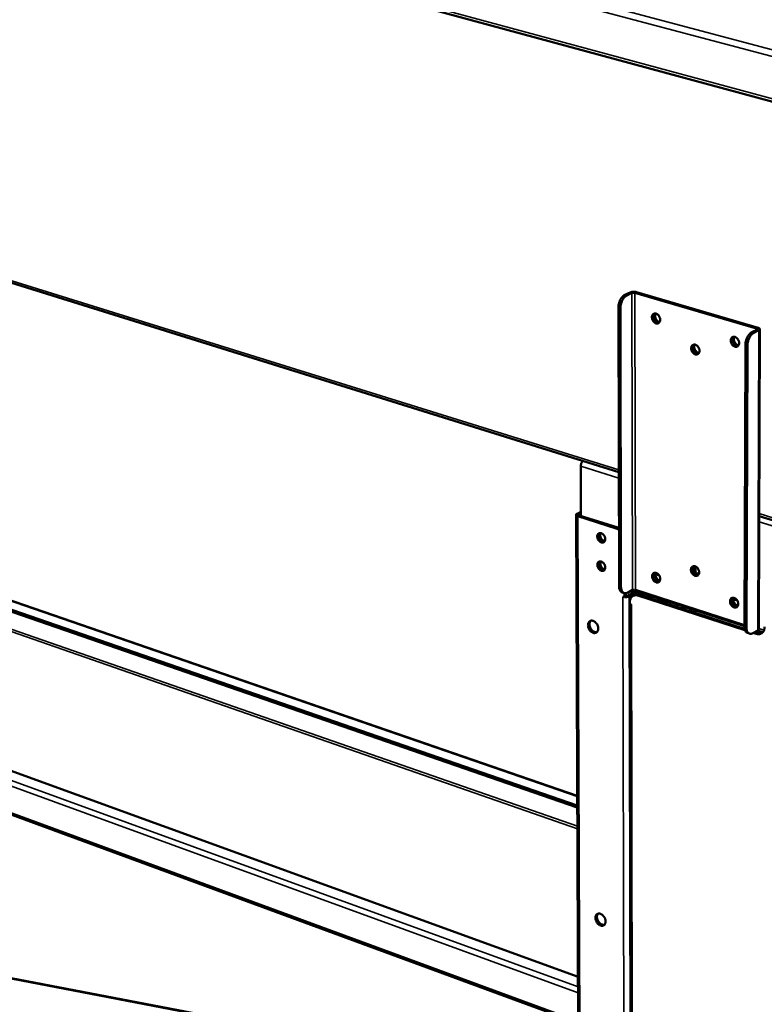
# Model space of a CAD drawing. Units: millimetres. Extents: x 65 to 5849, y 100 to 4100.
# Drawn here: x 4691 to 5001, y 2957 to 3366 of the extents above; entities that cross this region are included whole.
import ezdxf

# ---------------------------------------------------------------- set-up
doc = ezdxf.new("R2010")
doc.units = ezdxf.units.MM
doc.header["$LTSCALE"] = 20
doc.layers.add('Visible (ISO)', color=7, linetype='Continuous', lineweight=50)
doc.layers.add('Visible Narrow (ISO)', color=7, linetype='Continuous', lineweight=35)

msp = doc.modelspace()

# ---------------------------------------------------------------- linework, layer by layer
at = {"layer": 'Visible (ISO)'}
for p, q in [((4250.23, 3535.86), (5442.52, 3212.75)), ((4337.35, 3365.62), (4940.24, 3177.7)), ((4944.91, 3252.4), (4942.77, 3251.37)), ((4943.59, 3251.12), (4945.73, 3252.16)), ((4946.95, 3252.21), (4997.46, 3237.39)), ((4998.1, 3237.7), (4947.6, 3252.52)), ((4940.35, 3130.52), (4940.09, 3246.04)), ((4941.16, 3130.26), (4940.91, 3245.8)), ((4997.63, 3236.92), (4995.5, 3235.86)), ((4996.34, 3235.61), (4998.47, 3236.67)), ((4998.34, 3112.53), (4998.86, 3237.11)), ((4992.82, 3230.46), (4992.4, 3113.72)), ((4993.23, 3113.45), (4993.66, 3230.21)), ((4525.46, 3176.89), (4923.03, 3039.33)), ((4530.2, 3178.89), (4923.01, 3043.35)), ((4924.44, 3180.27), (4924.52, 3159.58)), ((4525.49, 3176.15), (4923.03, 3038.52)), ((4922.51, 3160.06), (4923.8, 2859.95)), ((4922.92, 3160.53), (4924.52, 3161.35)), ((4923.72, 3160.28), (4924.27, 3160.56)), ((4939.18, 3154.4), (4923.22, 3159.47)), ((4939.82, 3154.73), (4923.85, 3159.8)), ((4998.54, 3159.53), (5288.83, 3069.05)), ((4932.15, 3152.21), (4932.36, 3152.48)), ((4940.3, 3154.54), (4939.82, 3154.73)), ((4445.35, 3141.76), (4923.33, 2968.28)), ((4932.18, 3140.45), (4932.39, 3140.71)), ((4972.17, 3138.6), (4972.17, 3136.32)), ((4955.47, 3135.39), (4957.06, 3134.88)), ((4956.21, 3135.15), (4956.66, 3135.39)), ((4923.42, 2948.96), (4431.82, 3129.65)), ((4941.69, 3127.82), (4942.5, 3127.55)), ((4942.61, 3127.53), (4942.61, 3125.85)), ((4943.25, 3126.18), (4943.24, 3127.52)), ((4945.89, 3127.57), (4943.77, 3126.45)), ((4945.94, 3128.85), (4943.82, 3127.73)), ((4944.58, 3126.19), (4946.69, 3127.31)), ((4945.68, 3127.46), (4945.67, 3128.7)), ((4945.85, 3128.8), (4992.4, 3113.77)), ((4946.3, 3127.74), (4946.3, 3128.65)), ((4946.82, 3128.48), (4946.83, 3127.81)), ((4992.41, 3114.3), (4947.14, 3128.91)), ((4947.2, 3127.74), (4948.01, 3127.48)), ((4947.45, 3128.28), (4947.45, 3127.66)), ((4949.56, 3126.64), (4949.56, 3127.6)), ((4941.93, 3126.06), (4941.93, 3126.07)), ((4941.93, 3126.07), (4942.61, 3125.85)), ((4941.94, 3126.07), (4941.93, 3126.06)), ((4941.94, 3126.06), (4941.93, 3126.06)), ((4941.94, 3126.06), (4942.13, 3126)), ((4942.61, 3125.85), (4943.25, 3126.18)), ((4944.79, 3123.32), (4945.26, 2866.35)), ((4944.84, 3122.94), (4944.84, 3123.71)), ((4946.21, 3126.43), (4946.84, 3126.76)), ((4992.64, 3112.17), (4948.2, 3126.54)), ((4948.83, 3126.87), (4992.48, 3112.77)), ((4956.5, 3124.4), (4957.08, 3125.17)), ((4957.4, 3124.11), (4957.53, 3124.3)), ((4957.53, 3124.3), (4957.45, 3124.09)), ((4957.53, 3124.3), (4960.51, 3123.34)), ((4960.51, 3123.34), (4960.43, 3123.13)), ((4960.94, 3123.92), (4960.51, 3123.34)), ((4987.81, 3125.02), (4989.46, 3124.49)), ((4944.84, 3122.94), (4945.52, 3122.72)), ((4945.33, 3122.77), (4945.51, 3122.71)), ((4945.52, 3122.71), (4945.51, 3122.71)), ((4945.52, 3122.72), (4945.52, 3122.71)), ((4964.65, 3122.73), (4963.82, 3122.03)), ((4970.15, 3119.99), (4969.88, 3121.04)), ((4971.58, 3119.89), (4971.34, 3120.57)), ((4971.36, 3120.53), (4971.36, 3120.56)), ((4971.58, 3119.52), (4971.58, 3119.89)), ((4972.15, 3120.31), (4972.14, 3119.34)), ((4994.54, 3110.72), (4993.71, 3110.99)), ((4995.85, 3110.91), (4997.95, 3112.05)), ((4997.33, 3110.66), (4996.11, 3111.05)), ((4996.74, 3111.39), (4997.96, 3111)), ((4997.86, 3112), (5000.05, 3111.3)), ((4779.33, 2949.95), (4522.32, 2999.33)), ((4779.73, 2950.09), (4522.72, 2999.47))]:
    msp.add_line(p, q, dxfattribs=at)
at = {"layer": 'Visible (ISO)', "flags": 128}
for points in [[(4942.77, 3251.37, 0.027781), (4942.3, 3251.09, 0.049248), (4942.07, 3250.89, 0.010474), (4941.59, 3250.39, 0.026863), (4941.42, 3250.18, 0.020054), (4941.12, 3249.72, 0.021707), (4940.87, 3249.27, 0.018455), (4940.63, 3248.75, 0.019085), (4940.44, 3248.23, 0.018618), (4940.37, 3247.99, 0.005229), (4940.18, 3247.13, 0.033624), (4940.12, 3246.73, 0.019053), (4940.09, 3246.04)], [(4940.91, 3245.8, -0.019046), (4940.94, 3246.49, -0.033613), (4941, 3246.88, -0.005225), (4941.19, 3247.75, -0.01861), (4941.26, 3247.99, -0.019078), (4941.45, 3248.51, -0.018447), (4941.69, 3249.03, -0.021701), (4941.94, 3249.48, -0.020047), (4942.24, 3249.94, -0.026857), (4942.41, 3250.15, -0.010471), (4942.89, 3250.65, -0.049243), (4943.12, 3250.85, -0.027776), (4943.59, 3251.12)], [(4947.6, 3252.52, 0.018991), (4947.17, 3252.62, 0.034225), (4946.93, 3252.65, 0.005639), (4946.37, 3252.67, 0.017663), (4946.19, 3252.67, 0.020112), (4946, 3252.65, 0.007217), (4945.48, 3252.58, 0.040136), (4945.28, 3252.53, 0.021508), (4944.91, 3252.4)], [(4945.73, 3252.16, -0.026121), (4945.96, 3252.23, -0.04624), (4946.09, 3252.26, -0.011153), (4946.3, 3252.27, -0.009946), (4946.54, 3252.28, -0.04118), (4946.7, 3252.27, -0.024725), (4946.95, 3252.21)], [(4957.44, 3241.06, -0.056247), (4957.41, 3240.63, -0.074047), (4957.31, 3240.33, -0.031915), (4957.09, 3239.95, -0.060527), (4956.94, 3239.78, -0.068719), (4956.68, 3239.61, -0.06875), (4956.38, 3239.51, -0.060774), (4956.05, 3239.49, -0.060727), (4955.73, 3239.55, -0.045656), (4955.38, 3239.7, -0.047619), (4955.07, 3239.9, -0.036729), (4954.76, 3240.18, -0.038527), (4954.52, 3240.5, -0.034829), (4954.3, 3240.87, -0.034851), (4954.14, 3241.26, -0.03839), (4954.05, 3241.65, -0.036623), (4954.01, 3242.07, -0.047363), (4954.04, 3242.44, -0.045376), (4954.14, 3242.8, -0.06044), (4954.29, 3243.1, -0.06045), (4954.51, 3243.35, -0.068729), (4954.77, 3243.52, -0.068728), (4955.07, 3243.62, -0.060844), (4955.4, 3243.64, -0.060757), (4955.73, 3243.58, -0.045723), (4956.08, 3243.44, -0.047658), (4956.38, 3243.24, -0.036774), (4956.69, 3242.95, -0.038561), (4956.94, 3242.63, -0.034863), (4957.08, 3242.39, -0.016794), (4957.31, 3241.87, -0.056543), (4957.4, 3241.56, -0.036011), (4957.44, 3241.06)], [(4956.97, 3239.81, -0.048173), (4956.58, 3239.81, -0.075627), (4956.33, 3239.87, -0.027011), (4955.91, 3240.08, -0.046078), (4955.69, 3240.23, -0.035832), (4955.39, 3240.51, -0.037565), (4955.15, 3240.82, -0.03413), (4954.94, 3241.18, -0.034139), (4954.79, 3241.57, -0.037512), (4954.69, 3241.95, -0.035793), (4954.65, 3242.36, -0.045978), (4954.67, 3242.63, -0.026922), (4954.77, 3243.09, -0.075493), (4954.88, 3243.32, -0.048067), (4955.12, 3243.63)], [(4955.12, 3243.63, 0.048067), (4954.88, 3243.32, 0.075493), (4954.77, 3243.09, 0.026922), (4954.67, 3242.63, 0.045978), (4954.65, 3242.36, 0.035793), (4954.69, 3241.95, 0.037512), (4954.79, 3241.57, 0.034139), (4954.94, 3241.18, 0.03413), (4955.15, 3240.82, 0.037565), (4955.39, 3240.51, 0.035832), (4955.69, 3240.23, 0.046078), (4955.91, 3240.08, 0.027011), (4956.33, 3239.87, 0.075627), (4956.58, 3239.81, 0.048173), (4956.97, 3239.81)], [(4955.52, 3243.63, 0.040452), (4955.36, 3243.25, 0.065225), (4955.31, 3242.99, 0.020335), (4955.31, 3242.5, 0.038966), (4955.34, 3242.25, 0.032908), (4955.44, 3241.86, 0.033751), (4955.58, 3241.5, 0.03378), (4955.78, 3241.16, 0.032919), (4956.02, 3240.84, 0.039036), (4956.2, 3240.66, 0.020396), (4956.59, 3240.36, 0.065335), (4956.82, 3240.24, 0.040527), (4957.22, 3240.13)], [(4998.47, 3236.67, 0.112508), (4998.67, 3236.77, 0.124196), (4998.8, 3236.93, 0.064793), (4998.85, 3237.12, 0.128079), (4998.84, 3237.21, 0.096042), (4998.79, 3237.3, 0.03645), (4998.6, 3237.49, 0.070283), (4998.37, 3237.62, 0.06395), (4998.1, 3237.7)], [(4990.23, 3231.37, -0.056507), (4990.2, 3230.94, -0.074483), (4990.1, 3230.63, -0.03213), (4989.87, 3230.26, -0.060688), (4989.72, 3230.09, -0.068248), (4989.45, 3229.91, -0.068243), (4989.15, 3229.81, -0.060104), (4988.82, 3229.8, -0.060147), (4988.49, 3229.86, -0.045422), (4988.13, 3230.01, -0.047372), (4987.82, 3230.21, -0.036846), (4987.51, 3230.5, -0.038566), (4987.26, 3230.82, -0.035118), (4987.04, 3231.19, -0.035084), (4986.88, 3231.58, -0.038786), (4986.79, 3231.98, -0.037023), (4986.75, 3232.4, -0.047779), (4986.78, 3232.77, -0.045872), (4986.89, 3233.14, -0.060593), (4987.04, 3233.43, -0.060612), (4987.26, 3233.69, -0.06826), (4987.53, 3233.86, -0.068221), (4987.83, 3233.96, -0.060174), (4988.17, 3233.98, -0.060177), (4988.5, 3233.92, -0.045489), (4988.85, 3233.77, -0.047411), (4989.16, 3233.57, -0.036891), (4989.47, 3233.28, -0.038599), (4989.73, 3232.96, -0.035153), (4989.87, 3232.72, -0.017012), (4990.1, 3232.19, -0.056956), (4990.19, 3231.88, -0.036294), (4990.23, 3231.37)], [(4989.76, 3230.13, -0.048409), (4989.36, 3230.12, -0.075803), (4989.11, 3230.18, -0.0272), (4988.68, 3230.38, -0.046336), (4988.45, 3230.53, -0.036188), (4988.15, 3230.81, -0.037887), (4987.9, 3231.12, -0.034475), (4987.69, 3231.49, -0.034482), (4987.53, 3231.88, -0.037849), (4987.43, 3232.26, -0.03616), (4987.39, 3232.68, -0.046265), (4987.41, 3232.95, -0.027138), (4987.51, 3233.41, -0.075709), (4987.61, 3233.65, -0.048334), (4987.86, 3233.96)], [(4987.86, 3233.96, 0.048334), (4987.61, 3233.65, 0.075709), (4987.51, 3233.41, 0.027138), (4987.41, 3232.95, 0.046265), (4987.39, 3232.68, 0.03616), (4987.43, 3232.26, 0.037849), (4987.53, 3231.88, 0.034482), (4987.69, 3231.49, 0.034475), (4987.9, 3231.12, 0.037887), (4988.15, 3230.81, 0.036188), (4988.45, 3230.53, 0.046336), (4988.68, 3230.38, 0.0272), (4989.11, 3230.18, 0.075803), (4989.36, 3230.12, 0.048409), (4989.76, 3230.13)], [(4988.26, 3233.97, 0.041007), (4988.09, 3233.58, 0.065891), (4988.05, 3233.32, 0.020801), (4988.04, 3232.83, 0.039501), (4988.07, 3232.57, 0.033392), (4988.17, 3232.17, 0.034234), (4988.33, 3231.8, 0.034255), (4988.53, 3231.46, 0.0334), (4988.78, 3231.14, 0.039551), (4988.97, 3230.96, 0.020845), (4989.36, 3230.66, 0.065968), (4989.6, 3230.54, 0.041061), (4990, 3230.44)], [(4995.5, 3235.86, 0.027432), (4995.04, 3235.58, 0.048878), (4994.81, 3235.38, 0.010265), (4994.33, 3234.87, 0.026489), (4994.16, 3234.65, 0.019578), (4993.85, 3234.19, 0.021264), (4993.61, 3233.73, 0.017988), (4993.37, 3233.2, 0.018628), (4993.18, 3232.68, 0.018153), (4993.11, 3232.44, 0.005), (4992.91, 3231.56, 0.03292), (4992.85, 3231.16, 0.018588), (4992.82, 3230.46)], [(4993.66, 3230.21, -0.018581), (4993.69, 3230.92, -0.032909), (4993.75, 3231.31, -0.004996), (4993.95, 3232.19, -0.018145), (4994.02, 3232.43, -0.018621), (4994.21, 3232.95, -0.017981), (4994.45, 3233.48, -0.021257), (4994.7, 3233.94, -0.01957), (4995, 3234.41, -0.026483), (4995.17, 3234.62, -0.010262), (4995.65, 3235.13, -0.048872), (4995.88, 3235.33, -0.027427), (4996.34, 3235.61)], [(4997.46, 3237.39, -0.122602), (4997.62, 3237.35, -0.126485), (4997.74, 3237.25, -0.065919), (4997.79, 3237.15, -0.097514), (4997.8, 3237.08, -0.197324), (4997.75, 3236.97, -0.168194), (4997.63, 3236.92)], [(4973.76, 3228.15, -0.056507), (4973.73, 3227.72, -0.074392), (4973.63, 3227.41, -0.03212), (4973.41, 3227.04, -0.060771), (4973.25, 3226.87, -0.068572), (4972.99, 3226.69, -0.068573), (4972.69, 3226.6, -0.060362), (4972.36, 3226.58, -0.060368), (4972.03, 3226.64, -0.045413), (4971.68, 3226.79, -0.047387), (4971.37, 3226.99, -0.036704), (4971.06, 3227.28, -0.038459), (4970.81, 3227.6, -0.034937), (4970.6, 3227.97, -0.034915), (4970.44, 3228.36, -0.038601), (4970.35, 3228.75, -0.036818), (4970.31, 3229.17, -0.047651), (4970.34, 3229.54, -0.045706), (4970.44, 3229.91, -0.060658), (4970.6, 3230.2, -0.060694), (4970.82, 3230.45, -0.068583), (4971.08, 3230.62, -0.068552), (4971.38, 3230.72, -0.060432), (4971.71, 3230.74, -0.060398), (4972.04, 3230.68, -0.04548), (4972.39, 3230.53, -0.047426), (4972.7, 3230.33, -0.036749), (4973.01, 3230.04, -0.038492), (4973.26, 3229.73, -0.034971), (4973.4, 3229.48, -0.016881), (4973.63, 3228.96, -0.056732), (4973.72, 3228.65, -0.036121), (4973.76, 3228.15)], [(4973.3, 3226.91, -0.048261), (4972.9, 3226.9, -0.075698), (4972.65, 3226.96, -0.027082), (4972.23, 3227.16, -0.046172), (4972, 3227.31, -0.035954), (4971.7, 3227.6, -0.037676), (4971.46, 3227.91, -0.034246), (4971.25, 3228.27, -0.034255), (4971.09, 3228.66, -0.037624), (4970.99, 3229.04, -0.035915), (4970.95, 3229.45, -0.046075), (4970.97, 3229.72, -0.026996), (4971.06, 3230.18, -0.075568), (4971.17, 3230.41, -0.048158), (4971.42, 3230.73)], [(4971.42, 3230.73, 0.048158), (4971.17, 3230.41, 0.075568), (4971.06, 3230.18, 0.026996), (4970.97, 3229.72, 0.046075), (4970.95, 3229.45, 0.035915), (4970.99, 3229.04, 0.037624), (4971.09, 3228.66, 0.034255), (4971.25, 3228.27, 0.034246), (4971.46, 3227.91, 0.037676), (4971.7, 3227.6, 0.035954), (4972, 3227.31, 0.046172), (4972.23, 3227.16, 0.027082), (4972.65, 3226.96, 0.075698), (4972.9, 3226.9, 0.048261), (4973.3, 3226.91)], [(4971.81, 3230.73, 0.040644), (4971.65, 3230.34, 0.065458), (4971.61, 3230.09, 0.020497), (4971.6, 3229.6, 0.03915), (4971.63, 3229.34, 0.033073), (4971.73, 3228.95, 0.033917), (4971.88, 3228.58, 0.033944), (4972.08, 3228.24, 0.033085), (4972.33, 3227.93, 0.039219), (4972.52, 3227.75, 0.020557), (4972.91, 3227.45, 0.065564), (4973.14, 3227.33, 0.040718), (4973.54, 3227.22)], [(4925.28, 3182.36, 0.02548), (4925.05, 3182.12, 0.044543), (4924.94, 3181.96, 0.009147), (4924.74, 3181.58, 0.024571), (4924.67, 3181.43, 0.022397), (4924.62, 3181.29, 0.007675), (4924.5, 3180.85, 0.039698), (4924.46, 3180.64, 0.023214), (4924.44, 3180.27)], [(4923.22, 3159.47, -0.068145), (4922.95, 3159.55, -0.075358), (4922.74, 3159.69, -0.039132), (4922.57, 3159.88, -0.097883), (4922.52, 3159.97, -0.121837), (4922.52, 3160.08, -0.060568), (4922.58, 3160.27, -0.115139), (4922.71, 3160.43, -0.103705), (4922.92, 3160.53)], [(4923.85, 3159.8, -0.125595), (4923.7, 3159.83, -0.131363), (4923.59, 3159.94, -0.069248), (4923.55, 3160.04, -0.093106), (4923.54, 3160.12, -0.183202), (4923.59, 3160.22, -0.158725), (4923.72, 3160.28)], [(4924.52, 3160.79, 0.05499), (4924.31, 3160.6, 0.05499), (4924.15, 3160.37, 0.062626), (4924.03, 3160.07, 0.062626), (4923.99, 3159.75)], [(4932.94, 3152.42, -0.039025), (4933.35, 3152.23, -0.062806), (4933.57, 3152.07, -0.019413), (4933.94, 3151.7, -0.037477), (4934.11, 3151.48, -0.034231), (4934.31, 3151.13, -0.034093), (4934.47, 3150.75, -0.038318), (4934.56, 3150.37, -0.036341), (4934.59, 3149.97, -0.048091), (4934.57, 3149.62, -0.046101), (4934.47, 3149.27, -0.06211), (4934.32, 3148.99, -0.062424), (4934.12, 3148.76, -0.070122), (4933.87, 3148.6, -0.070024), (4933.58, 3148.51, -0.060271), (4933.27, 3148.5, -0.060256), (4932.96, 3148.57, -0.044273), (4932.62, 3148.72, -0.046461), (4932.33, 3148.92, -0.035643), (4932.03, 3149.2, -0.037446), (4931.79, 3149.5, -0.034198), (4931.59, 3149.86, -0.034063), (4931.43, 3150.24, -0.038284), (4931.34, 3150.61, -0.036299), (4931.31, 3151.02, -0.048048), (4931.33, 3151.36, -0.046034), (4931.43, 3151.71, -0.062071), (4931.57, 3151.99, -0.062347), (4931.78, 3152.22, -0.070135), (4931.97, 3152.34, -0.041123), (4932.31, 3152.47, -0.089297), (4932.59, 3152.5, -0.067612), (4932.94, 3152.42)], [(4932.34, 3152.47, 0.047035), (4932.12, 3152.17, 0.074507), (4932.03, 3151.94, 0.026059), (4931.95, 3151.51, 0.044925), (4931.94, 3151.25, 0.03465), (4931.99, 3150.86, 0.036432), (4932.09, 3150.5, 0.033109), (4932.25, 3150.13, 0.033084), (4932.46, 3149.79, 0.036577), (4932.69, 3149.5, 0.034757), (4932.98, 3149.23, 0.0452), (4933.19, 3149.09, 0.026308), (4933.59, 3148.9, 0.074885), (4933.82, 3148.84, 0.047329), (4934.2, 3148.84)], [(4932.74, 3152.47, 0.039194), (4932.6, 3152.1, 0.063808), (4932.56, 3151.86, 0.019256), (4932.56, 3151.39, 0.037761), (4932.59, 3151.15, 0.031445), (4932.69, 3150.78, 0.032426), (4932.83, 3150.44, 0.03193), (4933.01, 3150.11, 0.031232), (4933.24, 3149.8, 0.036516), (4933.41, 3149.63, 0.018175), (4933.78, 3149.33, 0.061805), (4933.99, 3149.2, 0.037858), (4934.37, 3149.07)], [(4939.18, 3154.4, -0.019464), (4939.47, 3154.3, -0.019464), (4939.75, 3154.17, -0.020553), (4940.03, 3154.01, -0.020553), (4940.3, 3153.83)], [(4932.98, 3140.65, -0.038896), (4933.39, 3140.46, -0.062631), (4933.61, 3140.3, -0.01931), (4933.98, 3139.93, -0.037352), (4934.14, 3139.71, -0.034179), (4934.35, 3139.36, -0.034018), (4934.5, 3138.97, -0.038339), (4934.59, 3138.6, -0.036335), (4934.63, 3138.2, -0.048211), (4934.6, 3137.85, -0.046227), (4934.51, 3137.51, -0.062324), (4934.36, 3137.23, -0.062671), (4934.15, 3137, -0.070248), (4933.9, 3136.84, -0.070127), (4933.62, 3136.75, -0.060146), (4933.3, 3136.74, -0.060145), (4932.99, 3136.81, -0.044088), (4932.65, 3136.96, -0.046302), (4932.36, 3137.16, -0.035525), (4932.07, 3137.44, -0.037321), (4931.83, 3137.74, -0.034147), (4931.63, 3138.1, -0.033987), (4931.47, 3138.48, -0.038304), (4931.38, 3138.85, -0.036294), (4931.34, 3139.26, -0.048168), (4931.37, 3139.6, -0.046159), (4931.47, 3139.95, -0.062284), (4931.61, 3140.23, -0.062595), (4931.82, 3140.46, -0.070261), (4932, 3140.58, -0.04114), (4932.35, 3140.7, -0.089259), (4932.63, 3140.73, -0.067659), (4932.98, 3140.65)], [(4932.37, 3140.71, 0.04696), (4932.15, 3140.4, 0.07444), (4932.07, 3140.17, 0.025999), (4931.99, 3139.74, 0.044845), (4931.98, 3139.48, 0.034556), (4932.03, 3139.09, 0.036345), (4932.14, 3138.73, 0.033025), (4932.29, 3138.37, 0.032998), (4932.5, 3138.03, 0.036502), (4932.73, 3137.74, 0.034673), (4933.02, 3137.47, 0.045144), (4933.24, 3137.33, 0.026269), (4933.63, 3137.14, 0.074852), (4933.86, 3137.08, 0.04728), (4934.24, 3137.08)], [(4932.77, 3140.7, 0.03906), (4932.63, 3140.33, 0.063644), (4932.6, 3140.09, 0.019147), (4932.6, 3139.62, 0.037631), (4932.63, 3139.39, 0.031334), (4932.73, 3139.02, 0.032312), (4932.87, 3138.67, 0.031827), (4933.05, 3138.35, 0.031126), (4933.28, 3138.04, 0.036412), (4933.45, 3137.87, 0.018088), (4933.82, 3137.57, 0.061677), (4934.03, 3137.44, 0.037751), (4934.41, 3137.31)], [(4957.49, 3133.44, -0.058004), (4957.46, 3133.03, -0.075766), (4957.36, 3132.73, -0.033237), (4957.14, 3132.37, -0.062734), (4956.99, 3132.21, -0.069871), (4956.73, 3132.04, -0.06973), (4956.44, 3131.96, -0.059696), (4956.11, 3131.95, -0.059764), (4955.79, 3132.01, -0.043973), (4955.44, 3132.17, -0.046168), (4955.14, 3132.37, -0.03563), (4954.84, 3132.66, -0.037372), (4954.59, 3132.98, -0.034356), (4954.38, 3133.34, -0.034161), (4954.23, 3133.73, -0.038578), (4954.13, 3134.11, -0.036577), (4954.1, 3134.53, -0.048446), (4954.13, 3134.88, -0.046496), (4954.22, 3135.24, -0.062355), (4954.38, 3135.52, -0.062656), (4954.59, 3135.76, -0.069886), (4954.85, 3135.92, -0.069712), (4955.14, 3136.01, -0.059768), (4955.47, 3136.02, -0.059797), (4955.79, 3135.95, -0.044038), (4956.14, 3135.8, -0.046206), (4956.44, 3135.59, -0.035673), (4956.74, 3135.3, -0.037404), (4956.99, 3134.99, -0.034389), (4957.12, 3134.75, -0.016514), (4957.36, 3134.23, -0.056321), (4957.44, 3133.93, -0.035601), (4957.49, 3133.44)], [(4955.14, 3136.01, 0.047442), (4954.91, 3135.69, 0.074979), (4954.82, 3135.46, 0.026423), (4954.74, 3135.01, 0.045307), (4954.73, 3134.75, 0.034958), (4954.79, 3134.34, 0.036739), (4954.89, 3133.97, 0.033384), (4955.06, 3133.6, 0.033359), (4955.27, 3133.25, 0.036887), (4955.52, 3132.95, 0.035069), (4955.82, 3132.68, 0.045588), (4956.04, 3132.53, 0.026676), (4956.45, 3132.34, 0.075363), (4956.69, 3132.29, 0.047742), (4957.08, 3132.29)], [(4957.12, 3132.34, -0.045534), (4956.74, 3132.35, -0.072488), (4956.51, 3132.41, -0.02464), (4956.11, 3132.61, -0.043618), (4955.9, 3132.75, -0.033922), (4955.61, 3133.02, -0.035647), (4955.37, 3133.31, -0.032408), (4955.16, 3133.65, -0.032432), (4955, 3134.02, -0.035508), (4954.9, 3134.38, -0.03382), (4954.84, 3134.77, -0.043353), (4954.84, 3135.02, -0.024404), (4954.91, 3135.47, -0.072117), (4954.99, 3135.69, -0.045251), (4955.2, 3136.02)], [(4955.61, 3136, 0.037136), (4955.5, 3135.62, 0.060817), (4955.47, 3135.38, 0.017521), (4955.5, 3134.91, 0.035889), (4955.54, 3134.68, 0.030616), (4955.65, 3134.32, 0.031376), (4955.8, 3133.99, 0.031448), (4955.99, 3133.67, 0.030644), (4956.22, 3133.38, 0.036067), (4956.39, 3133.22, 0.017671), (4956.76, 3132.93, 0.061105), (4956.97, 3132.81, 0.037326), (4957.34, 3132.69)], [(4973.63, 3136.17, -0.058007), (4973.61, 3135.75, -0.075863), (4973.5, 3135.45, -0.03325), (4973.28, 3135.1, -0.062648), (4973.13, 3134.93, -0.069542), (4972.87, 3134.77, -0.069398), (4972.58, 3134.68, -0.059445), (4972.24, 3134.67, -0.059552), (4971.92, 3134.74, -0.043986), (4971.57, 3134.89, -0.046155), (4971.27, 3135.1, -0.035766), (4970.96, 3135.39, -0.037473), (4970.71, 3135.7, -0.03453), (4970.5, 3136.07, -0.034323), (4970.34, 3136.46, -0.038762), (4970.25, 3136.85, -0.03678), (4970.22, 3137.26, -0.04858), (4970.25, 3137.62, -0.046669), (4970.35, 3137.98, -0.062292), (4970.5, 3138.26, -0.062571), (4970.72, 3138.5, -0.069557), (4970.98, 3138.66, -0.069381), (4971.27, 3138.75, -0.059517), (4971.6, 3138.76, -0.059585), (4971.93, 3138.69, -0.04405), (4972.28, 3138.54, -0.046193), (4972.58, 3138.33, -0.035808), (4972.89, 3138.05, -0.037505), (4973.13, 3137.73, -0.034564), (4973.27, 3137.49, -0.016641), (4973.5, 3136.97, -0.056541), (4973.59, 3136.66, -0.035769), (4973.63, 3136.17)], [(4971.26, 3138.75, 0.047625), (4971.03, 3138.43, 0.075137), (4970.94, 3138.2, 0.026572), (4970.86, 3137.75, 0.045501), (4970.85, 3137.48, 0.035192), (4970.91, 3137.07, 0.036956), (4971.01, 3136.7, 0.033599), (4971.18, 3136.32, 0.033576), (4971.4, 3135.97, 0.037089), (4971.64, 3135.67, 0.035291), (4971.95, 3135.4, 0.045752), (4972.17, 3135.25, 0.026798), (4972.59, 3135.06, 0.075478), (4972.83, 3135.01, 0.047893), (4973.22, 3135.02)], [(4973.27, 3135.06, -0.045713), (4972.88, 3135.07, -0.072649), (4972.64, 3135.13, -0.024786), (4972.24, 3135.33, -0.043805), (4972.03, 3135.47, -0.03415), (4971.73, 3135.74, -0.035859), (4971.49, 3136.03, -0.03263), (4971.28, 3136.38, -0.032652), (4971.12, 3136.74, -0.035733), (4971.02, 3137.11, -0.034059), (4970.96, 3137.5, -0.043568), (4970.96, 3137.76, -0.024576), (4971.03, 3138.2, -0.072319), (4971.11, 3138.43, -0.04546), (4971.32, 3138.76)], [(4971.74, 3138.74, 0.037514), (4971.62, 3138.36, 0.061298), (4971.59, 3138.12, 0.017826), (4971.62, 3137.64, 0.036251), (4971.65, 3137.41, 0.030927), (4971.76, 3137.05, 0.031691), (4971.92, 3136.71, 0.031756), (4972.11, 3136.39, 0.030953), (4972.35, 3136.1, 0.036411), (4972.52, 3135.94, 0.017962), (4972.89, 3135.65, 0.061557), (4973.11, 3135.53, 0.037685), (4973.49, 3135.42)], [(4940.35, 3130.52, 0.029984), (4940.38, 3129.94, 0.044616), (4940.45, 3129.55, 0.011557), (4940.63, 3128.96, 0.030108), (4940.72, 3128.74, 0.045636), (4940.85, 3128.52, 0.02522), (4941.14, 3128.15, 0.076092), (4941.33, 3127.99, 0.047514), (4941.69, 3127.82)], [(4943.82, 3127.73, -0.053931), (4943.44, 3127.55, -0.073287), (4943.14, 3127.5, -0.028543), (4942.71, 3127.51, -0.057741), (4942.5, 3127.56, -0.057451), (4942.2, 3127.69, -0.057598), (4941.95, 3127.89, -0.043341), (4941.7, 3128.18, -0.045488), (4941.52, 3128.48, -0.030013), (4941.44, 3128.7, -0.0115), (4941.26, 3129.29, -0.044521), (4941.18, 3129.68, -0.029899), (4941.16, 3130.26)], [(4947.2, 3127.74, 0.047587), (4946.88, 3127.8, 0.047587), (4946.57, 3127.8, 0.053702), (4946.21, 3127.72, 0.053702), (4945.89, 3127.57)], [(4947.14, 3128.91, 0.027163), (4946.89, 3128.97, 0.044436), (4946.74, 3128.98, 0.011664), (4946.5, 3128.97, 0.01302), (4946.3, 3128.96, 0.049668), (4946.16, 3128.93, 0.028642), (4945.94, 3128.85)], [(4946.69, 3127.31, -0.04552), (4947.03, 3127.46, -0.064106), (4947.29, 3127.52, -0.022037), (4947.68, 3127.54, -0.048282), (4947.85, 3127.52, -0.05176), (4948.03, 3127.47, -0.025131), (4948.36, 3127.31, -0.070397), (4948.56, 3127.16, -0.04952), (4948.78, 3126.89)], [(4942.73, 3125.91, 0.020223), (4943.16, 3125.89, 0.033254), (4943.42, 3125.9, 0.006181), (4943.78, 3125.96, 0.007736), (4944.06, 3126, 0.041691), (4944.25, 3126.06, 0.02258), (4944.58, 3126.19)], [(4943.77, 3126.45, -0.022545), (4943.66, 3126.41, -0.022545), (4943.54, 3126.37, -0.026785), (4943.39, 3126.34, -0.026785), (4943.25, 3126.32)], [(4944.84, 3123.49, 0.065802), (4944.8, 3123.41, 0.065802), (4944.79, 3123.32, 0.065828), (4944.8, 3123.23, 0.065828), (4944.84, 3123.15)], [(4944.84, 3123.71, -0.034696), (4944.86, 3124.3, -0.051849), (4944.95, 3124.69, -0.014633), (4945.17, 3125.29, -0.035409), (4945.28, 3125.52, -0.043536), (4945.52, 3125.86, -0.042483), (4945.82, 3126.16, -0.046625), (4946.15, 3126.39, -0.046514), (4946.51, 3126.56, -0.043761), (4946.76, 3126.62, -0.019994), (4947.33, 3126.69, -0.061562), (4947.69, 3126.67, -0.042271), (4948.2, 3126.54)], [(4948.83, 3126.87, 0.032846), (4948.41, 3126.99, 0.050545), (4948.13, 3127.02, 0.013122), (4947.77, 3127.01, 0.014555), (4947.45, 3126.98, 0.056127), (4947.21, 3126.92, 0.034642), (4946.84, 3126.76)], [(4989.88, 3123.04, -0.058274), (4989.85, 3122.63, -0.076219), (4989.75, 3122.33, -0.033461), (4989.53, 3121.97, -0.062888), (4989.37, 3121.8, -0.069373), (4989.11, 3121.64, -0.0692), (4988.81, 3121.55, -0.059029), (4988.48, 3121.54, -0.059196), (4988.16, 3121.61, -0.043755), (4987.8, 3121.77, -0.045931), (4987.5, 3121.98, -0.035743), (4987.19, 3122.27, -0.037406), (4986.94, 3122.58, -0.034636), (4986.73, 3122.95, -0.034384), (4986.57, 3123.35, -0.038975), (4986.48, 3123.73, -0.03698), (4986.44, 3124.15, -0.048877), (4986.47, 3124.5, -0.047014), (4986.58, 3124.86, -0.062513), (4986.73, 3125.15, -0.062812), (4986.95, 3125.39, -0.069389), (4987.21, 3125.55, -0.069184), (4987.51, 3125.64, -0.059101), (4987.84, 3125.65, -0.059228), (4988.17, 3125.58, -0.043819), (4988.52, 3125.42, -0.045968), (4988.83, 3125.21, -0.035785), (4989.13, 3124.92, -0.037438), (4989.38, 3124.61, -0.034669), (4989.52, 3124.37, -0.016727), (4989.75, 3123.84, -0.05673), (4989.84, 3123.54, -0.035878), (4989.88, 3123.04)], [(4987.48, 3125.63, 0.047708), (4987.25, 3125.31, 0.07521), (4987.16, 3125.07, 0.02664), (4987.08, 3124.62, 0.045587), (4987.08, 3124.35, 0.035296), (4987.13, 3123.95, 0.037052), (4987.24, 3123.57, 0.033697), (4987.41, 3123.19, 0.033674), (4987.63, 3122.84, 0.037186), (4987.88, 3122.54, 0.035396), (4988.19, 3122.27, 0.045839), (4988.42, 3122.12, 0.026867), (4988.84, 3121.94, 0.075552), (4989.08, 3121.88, 0.047977), (4989.48, 3121.9)], [(4989.52, 3121.94, -0.04581), (4989.13, 3121.95, -0.072745), (4988.89, 3122.01, -0.024867), (4988.48, 3122.2, -0.043904), (4988.27, 3122.35, -0.034258), (4987.97, 3122.61, -0.035961), (4987.73, 3122.91, -0.03273), (4987.52, 3123.25, -0.032753), (4987.35, 3123.61, -0.035834), (4987.24, 3123.98, -0.034166), (4987.18, 3124.37, -0.043665), (4987.19, 3124.63, -0.024656), (4987.25, 3125.08, -0.072414), (4987.33, 3125.31, -0.045556), (4987.54, 3125.64)], [(4987.96, 3125.63, 0.037696), (4987.84, 3125.25, 0.061532), (4987.81, 3125, 0.017976), (4987.84, 3124.52, 0.036425), (4987.88, 3124.29, 0.031075), (4987.99, 3123.93, 0.031841), (4988.15, 3123.59, 0.031906), (4988.34, 3123.27, 0.031101), (4988.58, 3122.97, 0.036587), (4988.76, 3122.81, 0.018113), (4989.14, 3122.52, 0.061792), (4989.35, 3122.41, 0.03787), (4989.74, 3122.3)], [(4966.17, 3121.27, -0.039537), (4966.53, 3121.3, -0.060203), (4966.77, 3121.27, -0.017617), (4967.05, 3121.19, -0.017594), (4967.32, 3121.09, -0.060075), (4967.53, 3120.98, -0.039482), (4967.81, 3120.74)], [(4929.59, 3116.04, -0.03517), (4930.06, 3115.83, -0.057874), (4930.32, 3115.65, -0.016005), (4930.77, 3115.23, -0.034018), (4930.96, 3115.01, -0.030212), (4931.23, 3114.61, -0.030539), (4931.44, 3114.19, -0.032135), (4931.6, 3113.76, -0.030878), (4931.7, 3113.29, -0.03802), (4931.73, 3112.87, -0.035683), (4931.7, 3112.43, -0.048065), (4931.61, 3112.06, -0.046313), (4931.45, 3111.7, -0.059285), (4931.24, 3111.41, -0.059182), (4930.98, 3111.19, -0.062119), (4930.67, 3111.04, -0.062082), (4930.34, 3110.97, -0.051784), (4929.96, 3110.98, -0.052839), (4929.61, 3111.06, -0.03921), (4929.21, 3111.23, -0.041593), (4928.88, 3111.45, -0.032161), (4928.52, 3111.76, -0.033981), (4928.23, 3112.09, -0.030174), (4927.97, 3112.49, -0.030505), (4927.75, 3112.91, -0.032097), (4927.6, 3113.34, -0.030838), (4927.5, 3113.8, -0.037974), (4927.46, 3114.22, -0.035624), (4927.49, 3114.67, -0.04801), (4927.58, 3115.04, -0.046226), (4927.74, 3115.4, -0.059248), (4927.95, 3115.68, -0.059106), (4928.22, 3115.9, -0.062151), (4928.43, 3116.01, -0.033873), (4928.86, 3116.13, -0.080128), (4929.17, 3116.14, -0.059322), (4929.59, 3116.04)], [(4928.67, 3116.1, 0.045711), (4928.39, 3115.76, 0.072714), (4928.27, 3115.51, 0.024456), (4928.14, 3115.01, 0.043961), (4928.1, 3114.73, 0.033253), (4928.12, 3114.27, 0.035351), (4928.19, 3113.85, 0.030104), (4928.33, 3113.4, 0.030866), (4928.52, 3112.97, 0.030958), (4928.76, 3112.58, 0.03014), (4929.05, 3112.21, 0.035579), (4929.36, 3111.91, 0.033447), (4929.72, 3111.64, 0.044332), (4929.98, 3111.51, 0.024768), (4930.46, 3111.34, 0.073186), (4930.73, 3111.3, 0.046095), (4931.16, 3111.34)], [(4992.4, 3113.72, 0.029625), (4992.42, 3113.13, 0.044045), (4992.49, 3112.73, 0.011338), (4992.67, 3112.14, 0.029684), (4992.75, 3111.92, 0.045913), (4992.88, 3111.69, 0.025699), (4993.17, 3111.32, 0.07709), (4993.36, 3111.16, 0.047996), (4993.71, 3110.99)], [(4995.85, 3110.91, -0.055047), (4995.47, 3110.73, -0.074232), (4995.17, 3110.67, -0.029345), (4994.75, 3110.68, -0.059209), (4994.54, 3110.72, -0.058812), (4994.25, 3110.86, -0.05885), (4994, 3111.06, -0.04355), (4993.76, 3111.34, -0.045761), (4993.58, 3111.65, -0.029589), (4993.49, 3111.87, -0.011281), (4993.32, 3112.47, -0.04395), (4993.25, 3112.86, -0.02954), (4993.23, 3113.45)], [(4997.33, 3110.66, 0.041596), (4997.85, 3110.52, 0.060786), (4998.22, 3110.5, 0.019524), (4998.8, 3110.57, 0.043001), (4999.06, 3110.63, 0.046079), (4999.44, 3110.8, 0.046096), (4999.78, 3111.03, 0.042576), (5000.08, 3111.33, 0.043512), (5000.33, 3111.67, 0.035863), (5000.45, 3111.91, 0.014906), (5000.68, 3112.52, 0.052438), (5000.77, 3112.91, 0.03511), (5000.8, 3113.51)], [(4997.95, 3112.05, 0.076316), (4998.11, 3112.14, 0.076316), (4998.24, 3112.28, 0.056295), (4998.3, 3112.4, 0.056295), (4998.34, 3112.53)], [(4999.72, 3110.99, -0.039635), (4999.3, 3110.88, -0.039635), (4998.87, 3110.85, -0.04266), (4998.41, 3110.89, -0.04266), (4997.96, 3111)], [(4932.65, 2994.41, -0.033963), (4933.12, 2994.19, -0.056186), (4933.37, 2994, -0.015103), (4933.82, 2993.57, -0.032832), (4934.01, 2993.36, -0.029615), (4934.27, 2992.96, -0.02975), (4934.48, 2992.54, -0.032065), (4934.63, 2992.12, -0.03056), (4934.73, 2991.66, -0.038668), (4934.77, 2991.26, -0.036145), (4934.74, 2990.82, -0.049668), (4934.65, 2990.46, -0.048064), (4934.49, 2990.12, -0.061335), (4934.28, 2989.85, -0.061424), (4934.02, 2989.64, -0.062669), (4933.72, 2989.5, -0.062563), (4933.39, 2989.45, -0.050361), (4933.02, 2989.47, -0.051671), (4932.67, 2989.56, -0.037565), (4932.28, 2989.74, -0.040121), (4931.94, 2989.96, -0.03105), (4931.6, 2990.27, -0.032797), (4931.31, 2990.61, -0.029579), (4931.05, 2991, -0.029718), (4930.84, 2991.42, -0.032027), (4930.69, 2991.84, -0.030521), (4930.58, 2992.3, -0.038621), (4930.55, 2992.71, -0.036084), (4930.58, 2993.14, -0.049611), (4930.67, 2993.5, -0.047973), (4930.83, 2993.84, -0.0613), (4931.03, 2994.11, -0.061349), (4931.3, 2994.32, -0.062709), (4931.51, 2994.42, -0.033731), (4931.93, 2994.52, -0.079334), (4932.24, 2994.52, -0.059282), (4932.65, 2994.41)], [(4931.66, 2994.48, 0.045145), (4931.41, 2994.13, 0.072306), (4931.3, 2993.89, 0.024035), (4931.2, 2993.39, 0.043324), (4931.18, 2993.11, 0.032381), (4931.21, 2992.67, 0.034558), (4931.3, 2992.25, 0.029319), (4931.45, 2991.81, 0.030081), (4931.65, 2991.4, 0.030253), (4931.9, 2991.02, 0.029384), (4932.2, 2990.66, 0.03499), (4932.5, 2990.38, 0.032744), (4932.87, 2990.12, 0.044039), (4933.12, 2989.99, 0.024645), (4933.59, 2989.84, 0.073239), (4933.86, 2989.8, 0.045894), (4934.28, 2989.85)]]:
    msp.add_lwpolyline(points, format="xyb", dxfattribs=at)
at = {"layer": 'Visible Narrow (ISO)'}
for p, q in [((4250.08, 3553.64), (5443.05, 3236.37)), ((5443.01, 3233.34), (4248.26, 3551.86)), ((4249.39, 3537.07), (5441.99, 3214.21)), ((4336.57, 3366.74), (4940.24, 3178.73)), ((4943.59, 3251.12), (4942.77, 3251.37)), ((4945.73, 3252.16), (4944.91, 3252.4)), ((4945.94, 3128.85), (4945.73, 3252.16)), ((4946.95, 3252.21), (4947.6, 3252.52)), ((4947.14, 3128.91), (4946.95, 3252.21)), ((4940.09, 3246.04), (4940.91, 3245.8)), ((4997.46, 3237.39), (4998.1, 3237.7)), ((4996.34, 3235.61), (4995.5, 3235.86)), ((4997.46, 3236.83), (4997.46, 3237.39)), ((4997.63, 3236.92), (4998.47, 3236.67)), ((4998.47, 3236.67), (4997.95, 3112.05)), ((4992.82, 3230.46), (4993.66, 3230.21)), ((4529.79, 3178.79), (4923.01, 3043.09)), ((4940.25, 3175.33), (4924.44, 3180.27)), ((4923.07, 3029.67), (4521.3, 3169.61)), ((4923.06, 3030.76), (4521.82, 3170.41)), ((4922.92, 3160.53), (4923.72, 3160.28)), ((4923.72, 3160.28), (4923.72, 3159.85)), ((4998.54, 3160.57), (5288.87, 3070.15)), ((4923.22, 3159.47), (4923.85, 3159.8)), ((4924.49, 2859.25), (4923.22, 3159.47)), ((5288.74, 3066.52), (4998.53, 3157.14)), ((4939.82, 3154.73), (4939.18, 3154.4)), ((4440.77, 3139.76), (4923.35, 2964.13)), ((4933.3, 3140.51), (4932.6, 3140.14)), ((4923.36, 2961.57), (4438.68, 3138.25)), ((4431.3, 3130.57), (4923.41, 2949.79)), ((4941.16, 3130.26), (4940.35, 3130.52)), ((4945.89, 3127.57), (4946.69, 3127.31)), ((4942.5, 2866.98), (4941.94, 3126.06)), ((4941.95, 3126.06), (4941.94, 3126.06)), ((4943.77, 3126.45), (4944.58, 3126.19)), ((4944.58, 3126.19), (4945.06, 2867.13)), ((4948.2, 3126.54), (4948.83, 3126.87)), ((4945.51, 3122.71), (4945.96, 2865.64)), ((4945.52, 3122.71), (4945.51, 3122.71)), ((4993.23, 3113.45), (4992.4, 3113.72)), ((4997.96, 3111), (4997.33, 3110.66)), ((5000.56, 3112.15), (4998.34, 3112.86))]:
    msp.add_line(p, q, dxfattribs=at)

doc.saveas('drawing.dxf')
